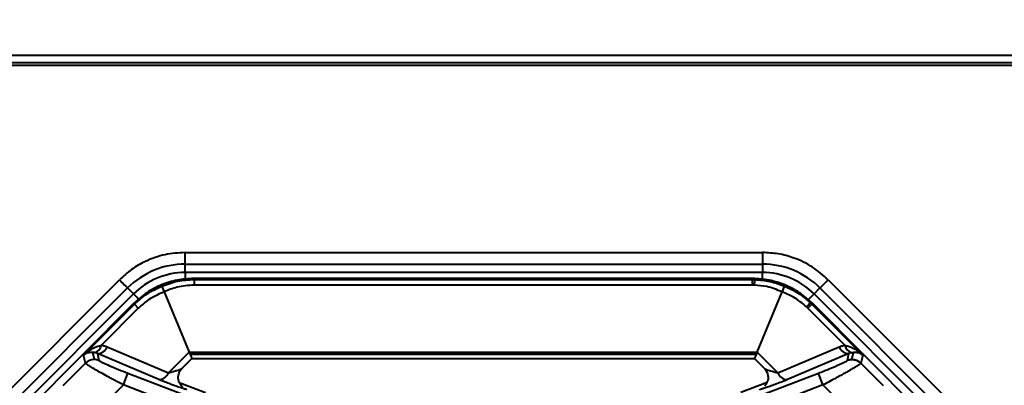
# Model space of a CAD drawing. Units: millimetres. Extents: x 330 to 1713, y 444 to 1284.
# Drawn here: x 449 to 681, y 874 to 960 of the extents above; entities that cross this region are included whole.
import ezdxf

# ---------------------------------------------------------------- set-up
doc = ezdxf.new("R2010")
doc.units = ezdxf.units.MM
doc.styles.add('BLAIR ITC', font='blair-itc-medium.ttf', dxfattribs={"height": 30})
doc.dimstyles.new('BLAIR ITC', dxfattribs={"dimtxt": 30, "dimasz": 30, "dimexe": 15, "dimexo": 7, "dimgap": 10, "dimtad": 0, "dimdec": 0, "dimdsep": 46, "dimtxsty": 'BLAIR ITC', "dimcen": 0.09, "dimclrd": 8, "dimclre": 8, "dimclrt": 256, "dimadec": 0, "dimazin": 0, "dimtfac": 1, "dimtdec": 0, "dimtmove": 0, "dimatfit": 3, "dimfxl": 1, "dimtfill": 1, "dimtolj": 1, "dimtzin": 0, "dimarcsym": 0})

# ---------------------------------------------------------------- blocks, each defined once
blk = doc.blocks.new('*D9')
at = {"color": 8, "lineweight": -2, "transparency": 16777216}
for p, q in [((405.03, 955.59), (405.03, 1031.06)), ((1303.03, 955.59), (1303.03, 1031.06)), ((435.03, 1016.06), (791.08, 1016.06)), ((1273.03, 1016.06), (916.99, 1016.06))]:
    blk.add_line(p, q, dxfattribs=at)
at = {"color": 8, "transparency": 16777216}
for points in [[(435.03, 1021.06), (435.03, 1011.06), (405.03, 1016.06)], [(1273.03, 1021.06), (1273.03, 1011.06), (1303.03, 1016.06)]]:
    blk.add_solid(points, dxfattribs=at)
at = {"layer": 'Defpoints', "color": 0, "transparency": 16777216}
for p in [(405.03, 1016.06), (405.03, 948.59), (1303.03, 948.59)]:
    blk.add_point(p, dxfattribs=at)
at = {"lineweight": 40, "transparency": 16777216, "insert": (854.03, 1016.06), "char_height": 30, "attachment_point": 5, "style": 'BLAIR ITC', "bg_fill": 3, "box_fill_scale": 1.1, "bg_fill_color": 256, "bg_fill_true_color": 13158600, "bg_fill_transparency": 0}
blk.add_mtext('\\A1;898', dxfattribs=at)

msp = doc.modelspace()

# ---------------------------------------------------------------- linework, layer by layer
at = {"linetype": 'Continuous', "lineweight": 40}
for p, q in [((408.03, 951.59), (1300.03, 951.59)), ((408.03, 949.88), (1300.03, 949.88)), ((1300.03, 949.17), (408.03, 949.17)), ((487.85, 905.03), (624.28, 905.03)), ((487.85, 900.32), (487.85, 905.03)), ((624.28, 905.03), (624.28, 900.32)), ((487.85, 902.29), (624.28, 902.29)), ((444.04, 870.32), (472.33, 898.6)), ((624.28, 900.32), (487.85, 900.32)), ((487.85, 900.32), (487.85, 898.71)), ((621.93, 898.9), (489.89, 898.9)), ((489.89, 898.9), (489.98, 898.67)), ((621.93, 898.9), (489.89, 898.9)), ((489.89, 898.9), (489.89, 898.9)), ((489.98, 898.67), (489.98, 897.35)), ((489.98, 898.67), (621.84, 898.67)), ((621.84, 898.67), (621.93, 898.9)), ((621.84, 898.67), (621.84, 897.35)), ((621.93, 898.9), (621.93, 898.9)), ((639.8, 898.6), (668.08, 870.32)), ((445.98, 868.38), (474.27, 896.67)), ((474.27, 896.67), (475.66, 895.27)), ((482.92, 895.75), (488.8, 881.55)), ((621.84, 897.35), (489.98, 897.35)), ((623.02, 881.55), (628.9, 895.75)), ((636.46, 895.27), (637.86, 896.67)), ((637.86, 896.67), (666.14, 868.38)), ((475.66, 895.27), (447.38, 866.98)), ((636.46, 895.27), (635.07, 893.87)), ((664.75, 866.98), (636.46, 895.27)), ((475.76, 893.05), (449.1, 866.38)), ((475.77, 893.05), (449.1, 866.38)), ((463.87, 880.83), (475.86, 892.82)), ((476.79, 891.89), (468.08, 883.17)), ((475.77, 893.05), (475.76, 893.05)), ((475.86, 892.82), (475.77, 893.05)), ((475.86, 892.82), (476.79, 891.89)), ((635.96, 892.82), (635.03, 891.89)), ((643.75, 883.17), (635.03, 891.89)), ((636.06, 893.05), (635.96, 892.82)), ((635.96, 892.82), (647.95, 880.83)), ((662.73, 866.38), (636.06, 893.05)), ((662.72, 866.38), (636.06, 893.05)), ((636.06, 893.05), (636.06, 893.05)), ((469.4, 882.79), (483.91, 876.66)), ((627.92, 876.66), (642.43, 882.78)), ((464.28, 878.9), (463.87, 880.83)), ((466.4, 879.78), (466.05, 881.46)), ((466.47, 881.4), (466.05, 881.46)), ((467.14, 881.18), (466.47, 881.4)), ((467.14, 881.18), (467.48, 879.58)), ((481.65, 875.05), (467.14, 881.18)), ((483.91, 876.66), (488.8, 881.55)), ((489.45, 879.99), (487.11, 877.66)), ((488.8, 881.55), (623.02, 881.55)), ((622.79, 880.99), (489.03, 880.99)), ((489.45, 879.99), (622.38, 879.99)), ((624.72, 877.65), (622.38, 879.99)), ((623.02, 881.55), (627.92, 876.66)), ((644.69, 881.17), (630.18, 875.05)), ((644.35, 879.58), (644.69, 881.17)), ((645.35, 881.39), (644.69, 881.17)), ((645.78, 881.45), (645.35, 881.39)), ((645.42, 879.77), (645.78, 881.45)), ((647.95, 880.83), (647.54, 878.9)), ((459.01, 873.63), (464.28, 878.9)), ((647.54, 878.9), (652.81, 873.63)), ((473.28, 873.77), (474.35, 876.57)), ((474.35, 876.57), (491.41, 870.02)), ((620.43, 870.02), (637.48, 876.56)), ((638.55, 873.77), (637.48, 876.56)), ((473.28, 873.77), (469.17, 869.66)), ((490.33, 867.22), (473.28, 873.77)), ((486.48, 874.36), (492.68, 871.98)), ((625.35, 874.36), (619.16, 871.98)), ((638.55, 873.77), (621.5, 867.22)), ((642.66, 869.66), (638.55, 873.77))]:
    msp.add_line(p, q, dxfattribs=at)
at = {"linetype": 'Continuous', "lineweight": 40, "flags": 128}
for points in [[(472.33, 898.6), (472.63, 898.3), (472.93, 898), (473.22, 897.72), (473.48, 897.45), (473.73, 897.21), (473.94, 896.99), (474.12, 896.81), (474.27, 896.67)], [(624.28, 898.67), (624.28, 898.83), (624.28, 899.21), (624.28, 899.55), (624.28, 899.86), (624.28, 900.11), (624.28, 900.32)], [(637.86, 896.67), (638, 896.81), (638.19, 896.99), (638.4, 897.21), (639.2, 898), (639.49, 898.3), (639.8, 898.6)], [(476.92, 894.01), (476.71, 894.22), (476.45, 894.49), (476.2, 894.73), (475.99, 894.94), (475.81, 895.13), (475.66, 895.27)], [(625.59, 875.71), (625.59, 875.67), (625.59, 875.6)]]:
    msp.add_lwpolyline(points, dxfattribs=at)
at = {"linetype": 'Continuous', "lineweight": 40}
for centre, radius, start, end in [((487.85, 883.09), 19.21, 90, 135), ((624.28, 883.09), 19.21, 45, 90), ((487.85, 883.09), 17.23, 90, 135), ((636.69, 897.06), 14.36, 173.6205, 178.8874), ((624.28, 883.09), 17.23, 45, 90), ((624.33, 902.18), 14.36, 316.1126, 321.3795), ((465.89, 883.54), 2.22, 285.1642, 350.6277), ((467.11, 883.6), 2.42, 270.5585, 340.3995), ((644.71, 883.6), 2.42, 199.6005, 269.4415), ((645.93, 883.53), 2.22, 189.3723, 254.8358), ((466.4, 876.77), 3, 90.042, 134.8898), ((466.4, 876.77), 3, 69.1047, 90.0477), ((645.37, 876.73), 3, 44.8879, 110.5067), ((645.42, 876.77), 3, 89.9523, 110.8953), ((645.42, 876.77), 3, 45.1102, 89.958), ((481.63, 877.48), 2.42, 270.5585, 340.3995), ((630.2, 877.47), 2.42, 199.6005, 269.4415)]:
    msp.add_arc(centre, radius, start, end, dxfattribs=at)
for points, knots in [([(487.85, 905.03), (486.25, 904.93), (483.03, 904.73), (478.75, 903.2), (475.13, 901.14), (473.26, 899.45), (472.33, 898.6)], [0, 0, 0, 0, 0.27761, 0.560579, 0.78239, 1, 1, 1, 1]), ([(639.8, 898.6), (638.6, 899.66), (636.18, 901.8), (632.07, 903.74), (628.05, 904.85), (625.53, 904.97), (624.28, 905.03)], [0, 0, 0, 0, 0.27761, 0.560579, 0.78239, 1, 1, 1, 1]), ([(489.89, 898.9), (488.57, 898.83), (485.96, 898.68), (482.2, 897.48), (478.7, 895.67), (476.75, 893.93), (475.77, 893.05)], [0, 0, 0, 0, 0.251634, 0.5, 0.748364, 1, 1, 1, 1]), ([(482.36, 897.1), (483.59, 897.56), (486.02, 898.46), (488.67, 898.6), (489.98, 898.67)], [0, 0, 0, 0, 0.503236, 1, 1, 1, 1]), ([(621.84, 898.67), (621.95, 898.67), (622.14, 898.67), (622.33, 898.66), (622.41, 898.66)], [0, 0, 0, 0, 0.56002, 1, 1, 1, 1]), ([(629.58, 897.38), (628.35, 897.82), (625.88, 898.7), (623.25, 898.83), (621.93, 898.9)], [0, 0, 0, 0, 0.49673, 1, 1, 1, 1]), ([(622.41, 898.66), (623.63, 898.57), (626.07, 898.37), (628.33, 897.53), (629.46, 897.1)], [0, 0, 0, 0, 0.4967558, 1, 1, 1, 1]), ([(475.86, 892.82), (476.84, 893.7), (478.81, 895.47), (481.17, 896.56), (482.36, 897.1)], [0, 0, 0, 0, 0.496764, 1, 1, 1, 1]), ([(482.92, 895.75), (481.66, 895.21), (479.44, 894.27), (477.6, 892.61), (476.79, 891.89)], [0, 0, 0, 0, 0.564954, 1, 1, 1, 1]), ([(482.36, 897.1), (482.37, 897.08), (482.39, 897.03), (482.51, 896.75), (482.7, 896.29), (482.86, 895.91), (482.92, 895.75)], [0, 0, 0, 0, 0.187952, 0.500258, 0.785188, 1, 1, 1, 1]), ([(489.98, 897.35), (488.61, 897.26), (486.12, 897.1), (483.91, 896.16), (482.92, 895.75)], [0, 0, 0, 0, 0.554356, 1, 1, 1, 1]), ([(622.33, 897.34), (622.24, 897.35), (622.07, 897.35), (621.91, 897.35), (621.84, 897.35)], [0, 0, 0, 0, 0.559969, 1, 1, 1, 1]), ([(628.9, 895.75), (627.72, 896.23), (625.64, 897.09), (623.33, 897.27), (622.33, 897.34)], [0, 0, 0, 0, 0.5650054, 1, 1, 1, 1]), ([(629.46, 897.1), (629.45, 897.08), (629.43, 897.03), (629.31, 896.75), (629.12, 896.28), (628.97, 895.91), (628.9, 895.75)], [0, 0, 0, 0, 0.187964, 0.500259, 0.785188, 1, 1, 1, 1]), ([(634.68, 892.23), (633.69, 893.05), (631.91, 894.53), (629.83, 895.37), (628.9, 895.75)], [0, 0, 0, 0, 0.554404, 1, 1, 1, 1]), ([(629.46, 897.1), (630.56, 896.6), (632.76, 895.61), (634.62, 894.01), (635.55, 893.22)], [0, 0, 0, 0, 0.503244, 1, 1, 1, 1]), ([(636.06, 893.05), (635.08, 893.94), (633.13, 895.7), (630.76, 896.82), (629.58, 897.38)], [0, 0, 0, 0, 0.50327, 1, 1, 1, 1]), ([(635.03, 891.89), (634.96, 891.95), (634.85, 892.07), (634.73, 892.18), (634.68, 892.23)], [0, 0, 0, 0, 0.560027, 1, 1, 1, 1]), ([(635.55, 893.22), (635.63, 893.15), (635.77, 893.01), (635.9, 892.88), (635.96, 892.82)], [0, 0, 0, 0, 0.559978, 1, 1, 1, 1]), ([(463.87, 880.83), (464.54, 881.41), (465.76, 882.47), (467.35, 882.95), (468.08, 883.17)], [0, 0, 0, 0, 0.543282, 1, 1, 1, 1]), ([(468.08, 883.17), (468.33, 883.12), (468.79, 883.03), (469.21, 882.86), (469.4, 882.79)], [0, 0, 0, 0, 0.5548784, 1, 1, 1, 1]), ([(642.43, 882.78), (642.67, 882.87), (643.09, 883.04), (643.55, 883.13), (643.75, 883.17)], [0, 0, 0, 0, 0.565196, 1, 1, 1, 1]), ([(643.75, 883.17), (644.47, 882.95), (646.07, 882.46), (647.29, 881.4), (647.95, 880.83)], [0, 0, 0, 0, 0.456718, 1, 1, 1, 1]), ([(466.05, 881.46), (465.63, 881.45), (464.75, 881.42), (464.18, 881.04), (463.87, 880.83)], [0, 0, 0, 0, 0.469072, 1, 1, 1, 1]), ([(467.48, 879.58), (467.54, 879.52), (467.66, 879.4), (468.55, 878.96), (470.03, 878.3), (472.04, 877.47), (473.59, 876.86), (474.35, 876.57)], [0, 0, 0, 0, 0.170345, 0.35476, 0.549035, 0.780198, 1, 1, 1, 1]), ([(488.8, 881.55), (488.84, 881.45), (488.91, 881.28), (489, 881.08), (489.03, 880.99)], [0, 0, 0, 0, 0.557168, 1, 1, 1, 1]), ([(489.03, 880.99), (489.09, 880.85), (489.21, 880.56), (489.35, 880.23), (489.43, 880.03), (489.44, 880), (489.45, 879.99)], [0, 0, 0, 0, 0.279896, 0.57511, 0.797694, 1, 1, 1, 1]), ([(622.79, 880.99), (622.73, 880.85), (622.61, 880.56), (622.47, 880.23), (622.39, 880.03), (622.38, 880), (622.38, 879.99)], [0, 0, 0, 0, 0.279896, 0.57511, 0.797694, 1, 1, 1, 1]), ([(623.02, 881.55), (622.98, 881.45), (622.91, 881.28), (622.83, 881.08), (622.79, 880.99)], [0, 0, 0, 0, 0.5571679, 1, 1, 1, 1]), ([(637.48, 876.56), (638.4, 876.93), (640.29, 877.66), (642.51, 878.61), (643.92, 879.26), (644.19, 879.45), (644.32, 879.54)], [0, 0, 0, 0, 0.2828253, 0.575809, 0.7967276, 1, 1, 1, 1]), ([(644.32, 879.54), (644.33, 879.54), (644.35, 879.56), (644.35, 879.57), (644.35, 879.58)], [0, 0, 0, 0, 0.559925, 1, 1, 1, 1]), ([(647.95, 880.83), (647.65, 881.03), (647.07, 881.42), (646.19, 881.44), (645.78, 881.45)], [0, 0, 0, 0, 0.530928, 1, 1, 1, 1]), ([(473.28, 873.77), (472.85, 874), (472.06, 874.42), (470.95, 875.01), (469.69, 875.68), (468.33, 876.44), (466.91, 877.23), (465.77, 877.9), (464.94, 878.4), (464.41, 878.76), (464.33, 878.85), (464.28, 878.9)], [0, 0, 0, 0, 0.0926667, 0.1747021, 0.2461107, 0.3824967, 0.507359, 0.6384414, 0.7640799, 0.8825356, 1, 1, 1, 1]), ([(483.91, 876.66), (484.2, 876.74), (484.56, 876.83), (485.24, 877.02), (485.8, 877.18), (486.4, 877.37), (486.77, 877.5), (486.99, 877.59), (487.08, 877.63), (487.1, 877.65), (487.11, 877.66)], [0, 0, 0, 0, 0.249897, 0.3049, 0.567504, 0.71589, 0.83819, 0.927674, 0.965557, 1, 1, 1, 1]), ([(487.29, 873.26), (487.21, 873.34), (487.04, 873.49), (486.73, 873.87), (486.45, 874.37), (486.26, 874.99), (486.2, 875.68), (486.32, 876.4), (486.61, 877.08), (486.92, 877.45), (487.07, 877.63)], [0, 0, 0, 0, 0.097645, 0.202142, 0.316793, 0.44248, 0.577654, 0.718792, 0.861191, 1, 1, 1, 1]), ([(487.11, 877.66), (487.12, 877.67), (487.12, 877.68), (487.09, 877.68), (487.08, 877.68)], [0, 0, 0, 0, 0.497874, 1, 1, 1, 1]), ([(624.72, 877.65), (624.73, 877.65), (624.75, 877.63), (624.84, 877.58), (625.05, 877.5), (625.43, 877.37), (625.91, 877.21), (626.4, 877.07), (626.78, 876.96), (627.26, 876.82), (627.62, 876.73), (627.92, 876.66)], [0, 0, 0, 0, 0.034426, 0.072292, 0.161738, 0.283985, 0.432305, 0.593486, 0.695235, 0.750213, 1, 1, 1, 1]), ([(624.79, 877.61), (625.02, 877.3), (625.37, 876.84), (625.57, 876.15), (625.58, 875.82), (625.59, 875.69)], [0, 0, 0, 0, 0.53524, 0.817977, 1, 1, 1, 1]), ([(647.5, 878.84), (647.42, 878.78), (647.26, 878.64), (646.67, 878.26), (645.8, 877.74), (644.79, 877.15), (643.76, 876.58), (642.79, 876.04), (641.63, 875.41), (640.21, 874.64), (639.14, 874.08), (638.55, 873.77)], [0, 0, 0, 0, 0.1176113, 0.2367778, 0.3619264, 0.4927833, 0.5745489, 0.6613829, 0.7533282, 0.8649188, 1, 1, 1, 1]), ([(647.54, 878.9), (647.54, 878.89), (647.53, 878.87), (647.51, 878.85), (647.5, 878.84)], [0, 0, 0, 0, 0.560033, 1, 1, 1, 1]), ([(488.03, 872.85), (488.1, 872.81), (488.23, 872.72), (488.02, 872.73), (487.42, 872.9), (486.39, 873.23), (485.1, 873.69), (483.78, 874.19), (482.6, 874.66), (481.95, 874.93), (481.65, 875.05)], [0, 0, 0, 0, 0.098702, 0.213207, 0.343486, 0.485883, 0.631935, 0.770934, 0.894701, 1, 1, 1, 1]), ([(630.18, 875.05), (629.89, 874.93), (629.28, 874.67), (628.17, 874.24), (626.94, 873.77), (625.73, 873.33), (624.7, 872.99), (624.02, 872.78), (623.66, 872.7), (623.68, 872.75), (623.68, 872.77)], [0, 0, 0, 0, 0.10757, 0.231632, 0.368951, 0.512438, 0.653021, 0.783146, 0.898986, 1, 1, 1, 1]), ([(625.59, 875.69), (625.59, 875.62), (625.62, 875.34), (625.54, 874.87), (625.36, 874.32), (625.08, 873.84), (624.86, 873.59), (624.75, 873.47)], [0, 0, 0, 0, 0.0873785, 0.3262995, 0.5592182, 0.7837682, 1, 1, 1, 1])]:
    msp.add_open_spline(points, degree=3, knots=knots, dxfattribs=at)

# ---------------------------------------------------------------- next in the draw order: dimensions: what is measured, and where the dimension line sits
at = {"lineweight": 40}
dim = msp.add_linear_dim(base=(405.03, 1016.06), p1=(1303.03, 948.59), p2=(405.03, 948.59), dimstyle='BLAIR ITC', dxfattribs=at)
dim.commit()
dim.dimension.update_dxf_attribs({"geometry": '*D9', "text_midpoint": (854.03, 1016.06)})

doc.saveas('drawing.dxf')
